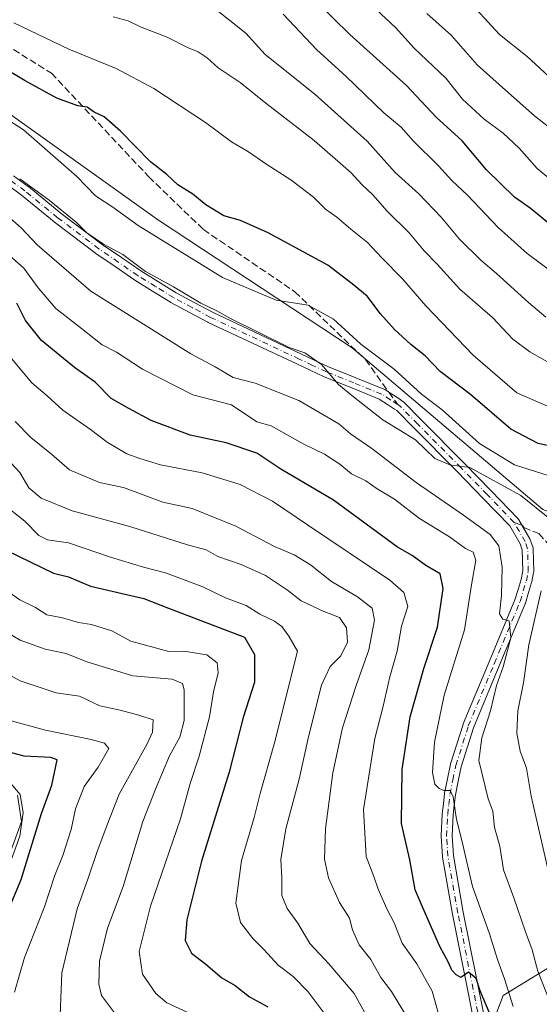
# Model space of a CAD drawing. Units: metres. Extents: x 606653 to 610077, y 4780163 to 4782531.
# Drawn here: x 609185 to 609308, y 4780824 to 4781057 of the extents above; entities that cross this region are included whole.
import ezdxf

# ---------------------------------------------------------------- set-up
doc = ezdxf.new("R2010")
doc.units = ezdxf.units.M
doc.header["$MEASUREMENT"] = 0
doc.linetypes.add('DGN Style 3', pattern=[2.307223458686699, 1.648016756204785, -0.6592067024819142])
doc.linetypes.add('DGN Style 4', pattern=[2.6384748266838614, 1.318413404963828, -0.6592067024819142, 0.001648016756204785, -0.6592067024819142])
for name, color, linetype, lineweight in [('Arbolado forestal CxS', 92, 'Continuous', 0), ('Camino Cxs', 7, 'Continuous', 0), ('Camino eje', 30, 'DGN Style 4', 13), ('Curva de nivel maestra', 30, 'Continuous', 30), ('Curva de nivel normal', 30, 'Continuous', 0), ('Matorral CxS', 135, 'Continuous', 0), ('Senda', 7, 'DGN Style 3', 0), ('Senda no paivmentada conexión', 7, 'DGN Style 3', 0)]:
    doc.layers.add(name, color=color, linetype=linetype, lineweight=lineweight)

# ---------------------------------------------------------------- blocks, each defined once
blk = doc.blocks.new('*U29')
at = {"layer": 'Camino Cxs', "color": 7, "linetype": 'Continuous', "lineweight": 0}
for points in [[(609183.3711000001, 4781020.036900001, 358.0629999999946), (609186.8157000003, 4781017.5021, 355.2209000000003), (609186.8683000002, 4781017.4615, 355.1692999999942), (609194.5937000001, 4781011.142300001, 347.3132999999943), (609204.3252999998, 4781003.790300001, 355.4717999999993), (609208.8762999997, 4781000.6667, 359.2075999999943), (609213.4763000002, 4780997.503699999, 358.8034000000043), (609217.6347000003, 4780994.9255, 355.0130999999965), (609221.8586999997, 4780992.312700001, 350.8156000000017), (609226.2364999996, 4780989.977499999, 353.2835000000051), (609230.5576999999, 4780987.6777, 354.0636999999988), (609251.4678999997, 4780977.8367, 356.0179000000062), (609254.6765000002, 4780976.3325, 357.4369000000006), (609257.8945000004, 4780974.827299999, 358.7737999999954), (609264.3671000004, 4780972.2105, 354.2189000000071), (609270.9669000005, 4780969.545499999, 355.1751999999979), (609271.1300999997, 4780969.4659, 355.1956000000064), (609271.1963000001, 4780969.424900001, 355.2048999999971), (609273.2648999998, 4780968.0593, 355.168399999995), (609274.9637000002, 4780966.967300001, 355.3393999999971), (609275.0160999997, 4780966.9319, 355.343200000003), (609275.6305000001, 4780966.4933, 355.3763000000035), (609275.7106999997, 4780966.431100001, 355.3787000000011), (609275.8021, 4780966.346700001, 355.3791000000056), (609279.9001000002, 4780962.1787, 356.9749000000011), (609290.1580999997, 4780951.840700001, 349.9483000000037), (609296.3501000004, 4780945.458500001, 346.0322000000015), (609302.7289000005, 4780938.830700001, 343.0703000000067), (609302.7880999995, 4780938.765100001, 343.036300000007), (609302.9175000006, 4780938.5801, 342.9281000000047), (609305.5257000001, 4780934.070699999, 342.1006999999955), (609305.6240999997, 4780933.858300001, 342.0540000000037), (609306.2213000003, 4780932.161900001, 341.8815999999933), (609306.2755000005, 4780931.955900001, 342.0141000000003), (609306.2947000006, 4780931.7641, 342.129700000005), (609306.4347000001, 4780926.3939, 344.5776999999944), (609306.4304999998, 4780926.2489, 344.561400000006), (609306.4099000003, 4780926.1053, 344.5323000000063), (609305.9649, 4780923.880100001, 343.9575000000041), (609305.9347000001, 4780923.759299999, 343.9198000000033), (609305.2150999998, 4780921.375700001, 343.1679000000004), (609304.4605, 4780918.857100001, 342.1566000000021), (609304.4367000004, 4780918.785499999, 342.1172999999981), (609304.4153000005, 4780918.730699999, 342.0825999999943), (609298.2855000002, 4780904.000700001, 349.8656000000047), (609292.1823000005, 4780889.328500001, 345.4131999999955), (609289.2701000003, 4780880.132900001, 339.1079000000027), (609288.5739000002, 4780876.725299999, 340.0047999999952), (609287.9057, 4780873.4431, 340.6536000000052), (609287.6370999999, 4780871.0307, 340.0062000000034), (609287.3762999997, 4780868.708699999, 338.2494000000006), (609287.1173, 4780863.758099999, 337.107999999993), (609287.4178999999, 4780859.100299999, 340.3531999999978), (609289.7779000001, 4780845.7105, 337.9608000000007), (609297.6690999996, 4780806.243899999, 327.6309000000037)], [(609295.1255000001, 4780805.7053, 328.4983000000066), (609287.2254999997, 4780845.215299999, 331.6591000000044), (609287.2198999999, 4780845.2445, 331.6796999999933), (609284.8448999999, 4780858.719500001, 335.6440000000002), (609284.8278999999, 4780858.861500001, 335.6043000000063), (609284.5179000003, 4780863.6665, 335.5693000000028), (609284.5151000004, 4780863.7501, 335.5913), (609284.5169000002, 4780863.8181, 335.6116000000038), (609284.7818999998, 4780868.883099999, 336.773199999996), (609284.7883000001, 4780868.960100001, 336.7789000000048), (609285.0532999998, 4780871.319499999, 337.1205000000046), (609285.3280999997, 4780873.788899999, 336.5565000000061), (609285.3399, 4780873.8709, 336.505799999999), (609285.3463000003, 4780873.9045, 336.4867999999988), (609286.0263, 4780877.244899999, 334.3862999999984), (609286.7364999996, 4780880.7203, 333.6462000000029), (609286.7708999999, 4780880.852499999, 333.6168000000035), (609289.7209000001, 4780890.167500001, 338.7733000000007), (609289.7385, 4780890.219699999, 338.7492999999959), (609289.7599, 4780890.274499999, 338.7289000000019), (609295.8849, 4780904.999500001, 345.241399999999), (609301.9890999999, 4780919.667500001, 339.4118000000017), (609302.7253000002, 4780922.124700001, 340.8652000000002), (609303.4276999999, 4780924.451300001, 341.9164000000019), (609303.8318999996, 4780926.472100001, 342.5580000000046), (609303.7008999997, 4780931.4915, 341.3901999999944), (609303.2141000004, 4780932.874100001, 341.0507999999973), (609300.7459000006, 4780937.1417, 343.6949000000022), (609294.4802999999, 4780943.651699999, 345.3849000000046), (609288.3022999996, 4780950.0197, 353.295100000003), (609278.0503000002, 4780960.351700001, 356.7002000000066), (609274.0277000006, 4780964.4429, 354.9602000000014), (609273.5312999999, 4780964.797300001, 354.9483000000037), (609271.8454999998, 4780965.880899999, 355.6281000000017), (609269.8727000002, 4780967.183499999, 357.1515999999974), (609263.3931, 4780969.799699999, 355.4244000000036), (609256.8879000006, 4780972.4299, 360.0362000000023), (609256.8245000001, 4780972.4575, 359.9906999999948), (609253.5739000002, 4780973.977700001, 358.1815000000061), (609250.3624999998, 4780975.4835, 355.9998000000051), (609229.4215000002, 4780985.3389, 356.7013000000007), (609229.3645000001, 4780985.367500001, 356.6809000000067), (609225.0138999998, 4780987.682700001, 356.334400000007), (609220.5982999997, 4780990.038100001, 354.7421000000031), (609220.5601000005, 4780990.0593, 354.7399000000005), (609220.5263, 4780990.079500001, 354.7369000000036), (609216.2657000005, 4780992.7149, 356.8258999999962), (609212.0800999999, 4780995.3103, 359.5675999999949), (609212.0286999998, 4780995.343900001, 359.5568000000058), (609207.4040999999, 4780998.523700001, 361.2483000000066), (609202.8295, 4781001.6633, 357.6993999999977), (609202.7814999997, 4781001.697899999, 357.655700000003), (609193.0065000001, 4781009.082900001, 349.1205000000046), (609192.9671, 4781009.1139, 349.0678999999946), (609185.2478999998, 4781015.4277, 354.8006000000024), (609181.8293000003, 4781017.943499999, 357.7679999999964)]]:
    blk.add_polyline3d(points, dxfattribs=at)

msp = doc.modelspace()

# ---------------------------------------------------------------- linework, layer by layer
at = {"layer": 'Arbolado forestal CxS', "color": 92, "linetype": 'Continuous', "lineweight": 0}
for points in [[(609317.3535000002, 4781066.2533, 400.9434999999939), (609340.1032999996, 4781042.4213, 399.0463000000018), (609350.9370999997, 4781020.755100001, 393.4233999999997), (609359.6039000005, 4781011.005700001, 391.504700000005), (609373.6867000004, 4781011.005700001, 394.7514999999985), (609384.5195000004, 4781011.005700001, 398.0053999999946), (609401.8526999997, 4780992.590100001, 396.2887999999948), (609409.4367000004, 4780967.674699999, 394.0495999999985), (609406.1876999997, 4780944.9255, 389.7160000000004), (609384.5229000002, 4780921.0931, 380.7796999999992), (609379.0188999996, 4780912.148700001, 378.037599999996), (609376.8065, 4780915.0229, 377.1815000000061), (609357.4725000003, 4780922.3947, 368.3239999999932), (609308.5603, 4780941.043500001, 340.9590000000026), (609263.5138999998, 4780979.2795, 344.6760000000068), (609217.4199000001, 4781009.658500001, 347.3344999999972), (609178.6734999996, 4781037.319900001, 346.2157000000007)], [(609048.3866999998, 4781041.825099999, 338.9320000000007), (609068.6651, 4781035.8477, 340.8772000000026), (609094.8541000001, 4781034.2763, 342.2823999999964), (609110.4105000002, 4781037.2709, 343.4141999999993), (609132.5663000002, 4781038.466499999, 340.4648000000016), (609148.2795000002, 4781042.132900001, 342.2646999999997), (609166.6120999996, 4781041.085300001, 345.2611999999936), (609178.6734999996, 4781037.319900001, 346.2157000000007), (609217.4199000001, 4781009.658500001, 347.3344999999972), (609263.5138999998, 4780979.2795, 344.6760000000068), (609308.5603, 4780941.043500001, 340.9590000000026), (609357.4725000003, 4780922.3947, 368.3239999999932)], [(609048.3866999998, 4781041.825099999, 338.9320000000007), (609068.6651, 4781035.8477, 340.8772000000026), (609094.8541000001, 4781034.2763, 342.2823999999964), (609110.4105000002, 4781037.2709, 343.4141999999993), (609132.5663000002, 4781038.466499999, 340.4648000000016), (609148.2795000002, 4781042.132900001, 342.2646999999997), (609166.6120999996, 4781041.085300001, 345.2611999999936), (609178.6734999996, 4781037.319900001, 346.2157000000007), (609217.4199000001, 4781009.658500001, 347.3344999999972), (609263.5138999998, 4780979.2795, 344.6760000000068), (609308.5603, 4780941.043500001, 340.9590000000026), (609357.4725000003, 4780922.3947, 368.3239999999932)], [(609178.6734999996, 4781037.319900001, 346.2157000000007), (609217.4199000001, 4781009.658500001, 347.3344999999972), (609263.5138999998, 4780979.2795, 344.6760000000068), (609308.5603, 4780941.043500001, 340.9590000000026), (609357.4725000003, 4780922.3947, 368.3239999999932), (609357.4731000002, 4780906.694300001, 367.7885999999999), (609363.0799000004, 4780896.602700001, 369.5344999999944), (609355.2317000004, 4780878.662500001, 363.827099999995), (609347.3835000005, 4780859.601100001, 358.4075000000012), (609347.0195000004, 4780854.5021, 357.7746000000043), (609346.2626999998, 4780843.9033, 355.8899999999995), (609319.3526999997, 4780838.2971, 341.652700000006), (609299.1703000005, 4780825.963099999, 328.5326000000059), (609292.4435000002, 4780808.0229, 321.2013000000007), (609285.7165000001, 4780792.325099999, 312.4879999999976), (609268.8979000002, 4780779.9911, 297.1772000000055), (609255.4441000001, 4780737.382900001, 276.6183000000019), (609230.7761000004, 4780739.625499999, 260.3543000000063), (609227.4130999995, 4780720.564099999, 257.625199999995), (609224.0500999996, 4780699.2599, 255.684500000003), (609219.5657000003, 4780683.5623, 254.8077000000048), (609210.5963000003, 4780666.743100001, 252.2195000000065), (609202.7481000006, 4780646.560500001, 248.9318999999959), (609202.7489, 4780626.121900001, 247.3098000000027)], [(609357.4725000003, 4780922.3947, 368.3239999999932), (609357.4731000002, 4780906.694300001, 367.7885999999999), (609363.0799000004, 4780896.602700001, 369.5344999999944), (609355.2317000004, 4780878.662500001, 363.827099999995), (609347.3835000005, 4780859.601100001, 358.4075000000012), (609347.0195000004, 4780854.5021, 357.7746000000043), (609346.2626999998, 4780843.9033, 355.8899999999995), (609319.3526999997, 4780838.2971, 341.652700000006), (609299.1703000005, 4780825.963099999, 328.5326000000059), (609292.4435000002, 4780808.0229, 321.2013000000007), (609285.7165000001, 4780792.325099999, 312.4879999999976), (609268.8979000002, 4780779.9911, 297.1772000000055), (609255.4441000001, 4780737.382900001, 276.6183000000019), (609230.7761000004, 4780739.625499999, 260.3543000000063), (609227.4130999995, 4780720.564099999, 257.625199999995), (609224.0500999996, 4780699.2599, 255.684500000003), (609219.5657000003, 4780683.5623, 254.8077000000048), (609210.5963000003, 4780666.743100001, 252.2195000000065), (609202.7481000006, 4780646.560500001, 248.9318999999959), (609202.7489, 4780626.121900001, 247.3098000000027)]]:
    msp.add_polyline3d(points, dxfattribs=at)
at = {"layer": 'Camino Cxs', "color": 7, "linetype": 'Continuous', "lineweight": 0}
for points in [[(609295.1255000001, 4780805.7053, 328.4983000000066), (609287.2254999997, 4780845.215299999, 331.6591000000044), (609287.2198999999, 4780845.2445, 331.6796999999933), (609284.8448999999, 4780858.719500001, 335.6440000000002), (609284.8278999999, 4780858.861500001, 335.6043000000063), (609284.5179000003, 4780863.6665, 335.5693000000028), (609284.5151000004, 4780863.7501, 335.5913), (609284.5169000002, 4780863.8181, 335.6116000000038), (609284.7818999998, 4780868.883099999, 336.773199999996), (609284.7883000001, 4780868.960100001, 336.7789000000048), (609285.0532999998, 4780871.319499999, 337.1205000000046), (609285.3280999997, 4780873.788899999, 336.5565000000061), (609285.3399, 4780873.8709, 336.505799999999), (609285.3463000003, 4780873.9045, 336.4867999999988), (609286.0263, 4780877.244899999, 334.3862999999984), (609286.7364999996, 4780880.7203, 333.6462000000029), (609286.7708999999, 4780880.852499999, 333.6168000000035), (609289.7209000001, 4780890.167500001, 338.7733000000007), (609289.7385, 4780890.219699999, 338.7492999999959), (609289.7599, 4780890.274499999, 338.7289000000019), (609295.8849, 4780904.999500001, 345.241399999999), (609301.9890999999, 4780919.667500001, 339.4118000000017), (609302.7253000002, 4780922.124700001, 340.8652000000002), (609303.4276999999, 4780924.451300001, 341.9164000000019), (609303.8318999996, 4780926.472100001, 342.5580000000046), (609303.7008999997, 4780931.4915, 341.3901999999944), (609303.2141000004, 4780932.874100001, 341.0507999999973), (609300.7459000006, 4780937.1417, 343.6949000000022), (609294.4802999999, 4780943.651699999, 345.3849000000046), (609288.3022999996, 4780950.0197, 353.295100000003), (609278.0503000002, 4780960.351700001, 356.7002000000066), (609274.0277000006, 4780964.4429, 354.9602000000014), (609273.5312999999, 4780964.797300001, 354.9483000000037), (609271.8454999998, 4780965.880899999, 355.6281000000017), (609269.8727000002, 4780967.183499999, 357.1515999999974), (609263.3931, 4780969.799699999, 355.4244000000036), (609256.8879000006, 4780972.4299, 360.0362000000023), (609256.8245000001, 4780972.4575, 359.9906999999948), (609253.5739000002, 4780973.977700001, 358.1815000000061), (609250.3624999998, 4780975.4835, 355.9998000000051), (609229.4215000002, 4780985.3389, 356.7013000000007), (609229.3645000001, 4780985.367500001, 356.6809000000067), (609225.0138999998, 4780987.682700001, 356.334400000007), (609220.5982999997, 4780990.038100001, 354.7421000000031), (609220.5601000005, 4780990.0593, 354.7399000000005), (609220.5263, 4780990.079500001, 354.7369000000036), (609216.2657000005, 4780992.7149, 356.8258999999962), (609212.0800999999, 4780995.3103, 359.5675999999949), (609212.0286999998, 4780995.343900001, 359.5568000000058), (609207.4040999999, 4780998.523700001, 361.2483000000066), (609202.8295, 4781001.6633, 357.6993999999977), (609202.7814999997, 4781001.697899999, 357.655700000003), (609193.0065000001, 4781009.082900001, 349.1205000000046), (609192.9671, 4781009.1139, 349.0678999999946), (609185.2478999998, 4781015.4277, 354.8006000000024), (609181.8293000003, 4781017.943499999, 357.7679999999964)], [(609183.3711000001, 4781020.036900001, 358.0629999999946), (609186.8157000003, 4781017.5021, 355.2209000000003), (609186.8683000002, 4781017.4615, 355.1692999999942), (609194.5937000001, 4781011.142300001, 347.3132999999943), (609204.3252999998, 4781003.790300001, 355.4717999999993), (609208.8762999997, 4781000.6667, 359.2075999999943), (609213.4763000002, 4780997.503699999, 358.8034000000043), (609217.6347000003, 4780994.9255, 355.0130999999965), (609221.8586999997, 4780992.312700001, 350.8156000000017), (609226.2364999996, 4780989.977499999, 353.2835000000051), (609230.5576999999, 4780987.6777, 354.0636999999988), (609251.4678999997, 4780977.8367, 356.0179000000062), (609254.6765000002, 4780976.3325, 357.4369000000006), (609257.8945000004, 4780974.827299999, 358.7737999999954), (609264.3671000004, 4780972.2105, 354.2189000000071), (609270.9669000005, 4780969.545499999, 355.1751999999979), (609271.1300999997, 4780969.4659, 355.1956000000064), (609271.1963000001, 4780969.424900001, 355.2048999999971), (609273.2648999998, 4780968.0593, 355.168399999995), (609274.9637000002, 4780966.967300001, 355.3393999999971), (609275.0160999997, 4780966.9319, 355.343200000003), (609275.6305000001, 4780966.4933, 355.3763000000035), (609275.7106999997, 4780966.431100001, 355.3787000000011), (609275.8021, 4780966.346700001, 355.3791000000056), (609279.9001000002, 4780962.1787, 356.9749000000011), (609290.1580999997, 4780951.840700001, 349.9483000000037), (609296.3501000004, 4780945.458500001, 346.0322000000015), (609302.7289000005, 4780938.830700001, 343.0703000000067), (609302.7880999995, 4780938.765100001, 343.036300000007), (609302.9175000006, 4780938.5801, 342.9281000000047), (609305.5257000001, 4780934.070699999, 342.1006999999955), (609305.6240999997, 4780933.858300001, 342.0540000000037), (609306.2213000003, 4780932.161900001, 341.8815999999933), (609306.2755000005, 4780931.955900001, 342.0141000000003), (609306.2947000006, 4780931.7641, 342.129700000005), (609306.4347000001, 4780926.3939, 344.5776999999944), (609306.4304999998, 4780926.2489, 344.561400000006), (609306.4099000003, 4780926.1053, 344.5323000000063), (609305.9649, 4780923.880100001, 343.9575000000041), (609305.9347000001, 4780923.759299999, 343.9198000000033), (609305.2150999998, 4780921.375700001, 343.1679000000004), (609304.4605, 4780918.857100001, 342.1566000000021), (609304.4367000004, 4780918.785499999, 342.1172999999981), (609304.4153000005, 4780918.730699999, 342.0825999999943), (609298.2855000002, 4780904.000700001, 349.8656000000047), (609292.1823000005, 4780889.328500001, 345.4131999999955), (609289.2701000003, 4780880.132900001, 339.1079000000027), (609288.5739000002, 4780876.725299999, 340.0047999999952), (609287.9057, 4780873.4431, 340.6536000000052), (609287.6370999999, 4780871.0307, 340.0062000000034), (609287.3762999997, 4780868.708699999, 338.2494000000006), (609287.1173, 4780863.758099999, 337.107999999993), (609287.4178999999, 4780859.100299999, 340.3531999999978), (609289.7779000001, 4780845.7105, 337.9608000000007), (609297.6690999996, 4780806.243899999, 327.6309000000037)], [(609181.0800999999, 4780878.100099999, 291.2388999999966), (609184.9401000004, 4780873.530099999, 282.8711000000039), (609185.6401000004, 4780869.2301, 282.707699999999), (609184.8400999998, 4780863.7301, 278.2575999999972), (609182.9101, 4780858.2401, 283.7149000000064)], [(609181.0800999999, 4780878.100099999, 291.2388999999966), (609184.9401000004, 4780873.530099999, 282.8711000000039), (609185.6401000004, 4780869.2301, 282.707699999999), (609184.8400999998, 4780863.7301, 278.2575999999972), (609182.9101, 4780858.2401, 283.7149000000064)]]:
    msp.add_polyline3d(points, dxfattribs=at)
at = {"layer": 'Camino eje', "color": 30, "linetype": 'DGN Style 4', "lineweight": 13}
for points in [[(609274.2607000005, 4780965.8737, 355.1209999999992), (609272.5551000005, 4780966.970100001, 354.9642000000022), (609270.4801000003, 4780968.340100001, 355.988400000002), (609263.8800999997, 4780971.005100001, 355.0418999999966), (609257.3750999998, 4780973.6351, 359.546199999997), (609254.1250999998, 4780975.155099999, 357.8252999999968), (609250.9151, 4780976.6601, 356.0666999999958), (609229.9751000004, 4780986.515100001, 355.386599999998), (609225.6250999998, 4780988.8301, 354.7039999999979), (609221.2100999998, 4780991.1851, 352.9959999999992), (609216.9501, 4780993.8201, 355.9830999999977), (609212.7651000004, 4780996.415100001, 359.5531000000047), (609208.1401000004, 4780999.595100001, 360.0657000000065), (609203.5651000004, 4781002.735099999, 356.4282999999996), (609193.7901, 4781010.120100001, 348.130799999999), (609186.0450999998, 4781016.4551, 354.9737000000023), (609182.6001000004, 4781018.9901, 357.8934000000008)], [(609301.7921000002, 4780937.929300001, 342.8148999999976), (609295.4151, 4780944.5551, 345.6842000000034), (609289.2301000003, 4780950.9301, 351.2917000000016), (609278.9751000004, 4780961.265100001, 356.6509999999981), (609274.8750999998, 4780965.4351, 355.1444000000047), (609274.2607000005, 4780965.8737, 355.1209999999992)], [(609296.4001000002, 4780805.960100001, 327.8476999999984), (609288.5000999998, 4780845.470100001, 334.145399999994), (609286.1250999998, 4780858.9451, 338.053899999999), (609285.8151000004, 4780863.7501, 336.3485999999975), (609286.0800999999, 4780868.815099999, 337.5388999999996), (609286.3450999996, 4780871.175100001, 338.459600000002), (609286.6201, 4780873.645099999, 338.1836999999941), (609287.3000999996, 4780876.985099999, 335.6285000000062), (609288.0100999996, 4780880.460100001, 335.412599999996), (609290.9600999998, 4780889.7751, 341.8613999999943), (609297.0850999998, 4780904.5001, 346.590200000006), (609303.2150999998, 4780919.2301, 340.5660999999964), (609303.9700999996, 4780921.7501, 341.9548999999971), (609304.6901000004, 4780924.1351, 342.9190999999992), (609305.1350999996, 4780926.360099999, 343.5592000000034), (609304.9951, 4780931.7301, 341.7321999999986), (609304.4001000002, 4780933.420100001, 341.528999999995), (609301.7921000002, 4780937.929300001, 342.8148999999976)]]:
    msp.add_polyline3d(points, dxfattribs=at)
at = {"layer": 'Curva de nivel maestra', "color": 30, "linetype": 'Continuous', "lineweight": 30, "flags": 128}
for points, elevation in [([(609311.2800000003, 4781007.700099999), (609305.5800000001, 4781012.4001), (609301.8700000001, 4781014.950099999), (609295.2699999996, 4781021.440099999), (609289.4800000006, 4781028.3201), (609283.3799999999, 4781033.940099999), (609276.2999999998, 4781041.380100001), (609262.9100000003, 4781053.470100001), (609255.2199999997, 4781061.0601)], 375), ([(609314.2699999996, 4780955.120100001), (609307.4800000006, 4780956.6601), (609300.9800000006, 4780960.0701), (609291.5099999999, 4780968.2301), (609284.2599999999, 4780973.690099999), (609280.7699999996, 4780977.4101), (609277.3300000001, 4780980.110099999), (609273.4699999997, 4780983.6601), (609270.2000000002, 4780987.3201), (609266.9900000002, 4780991.5001), (609263.5, 4780994.420100001), (609257.7000000002, 4780998.880100001), (609243.6399999997, 4781006.540100001), (609237.04, 4781009.450099999), (609233.0899999999, 4781010.5801), (609228.8300000001, 4781013.1501), (609225.7599999999, 4781015.700099999), (609222.2000000002, 4781017.920100001), (609219.6200000001, 4781020.3201), (609215.75, 4781023.3201), (609208.7000000002, 4781030.5601), (609204.8099999996, 4781033.9801), (609202.4400000004, 4781035.0801), (609200.8099999996, 4781036.280099999), (609198.5300000003, 4781036.610099999), (609193.6200000001, 4781038.4101), (609186.1200000001, 4781042.5001), (609179.9400000004, 4781046.130100001)], 350), ([(609296.5300000003, 4780820.530099999), (609293.7999999998, 4780827.090100001), (609292.7800000003, 4780830.0101), (609290.9800000006, 4780831.5001), (609289.1500000004, 4780830.2501), (609288.0800000001, 4780830.880100001), (609287.0199999996, 4780831.960100001), (609286.2300000006, 4780833.790100001), (609284.1799999997, 4780837.5701), (609280.2400000002, 4780846.550100001), (609278.4199999999, 4780850.9901), (609277.1500000004, 4780858.100099999), (609275.1699999999, 4780866.670100001), (609275.3200000003, 4780879.450099999), (609277.2100000001, 4780891.960100001), (609280.4100000003, 4780903.360099999), (609283.6399999997, 4780913.200099999), (609285, 4780922.3201), (609284.3099999996, 4780925.780099999), (609280.9000000004, 4780927.7601), (609277.6399999997, 4780930.1601), (609274.2300000006, 4780932.0801), (609259.04, 4780943.220100001), (609246.5899999999, 4780950.600099999), (609240.8899999997, 4780954.3301), (609233.6699999999, 4780956.790100001), (609225.1699999999, 4780958.610099999), (609215.8799999999, 4780962.090100001), (609210.6699999999, 4780964.9101), (609206.4600000001, 4780967.3101), (609202.6399999997, 4780971.190099999), (609197.7800000003, 4780974.630100001), (609190, 4780981.0101), (609186.1799999997, 4780985.770099999), (609184.1600000003, 4780989.880100001)], 325), ([(609181.7999999998, 4780931.300100001), (609192.7699999996, 4780925.960100001), (609196.3200000003, 4780925.050100001), (609201.5300000003, 4780922.9001), (609214.2199999997, 4780919.950099999), (609220, 4780917.6601), (609237.9800000006, 4780910.8301), (609240.3499999996, 4780906.7401), (609240.3799999999, 4780900.190099999), (609237.6600000003, 4780891.770099999), (609234.3700000001, 4780878.880100001), (609227.8300000001, 4780857.800100001), (609224.3300000001, 4780843.920100001), (609224, 4780838.9901), (609225.4800000006, 4780836.0001), (609228.8399999999, 4780833.360099999), (609232.5999999996, 4780830.120100001), (609235.7800000003, 4780828.300100001), (609239.1500000004, 4780825.670100001), (609243.54, 4780823.290100001)], 300), ([(609180.5999999996, 4780842.470100001), (609185.1399999997, 4780853.470100001), (609189.9400000004, 4780869.040100001), (609192.4000000004, 4780875.7501), (609193.6900000004, 4780881.7401), (609192.1799999997, 4780882.3101), (609185.8499999996, 4780882.610099999), (609176.0199999996, 4780885.2301)], 275)]:
    msp.add_lwpolyline(points, dxfattribs=dict(at, elevation=elevation))
at = {"layer": 'Curva de nivel normal', "color": 30, "linetype": 'Continuous', "lineweight": 0, "flags": 128}
for points, elevation in [([(609313.1699999999, 4780974.02), (609305.4800000006, 4780978.32), (609301.5300000003, 4780981.369999999), (609296.6699999999, 4780986.51), (609288.9900000002, 4780993.17), (609283.5700000003, 4780999.140000001), (609280.5, 4781002.24), (609276.9500000002, 4781006.52), (609271.7199999997, 4781011.65), (609268.3399999999, 4781015.539999999), (609265.7400000002, 4781018), (609263.25, 4781020.75), (609254.5199999996, 4781028.359999999), (609243.0199999996, 4781037.199999999), (609236.9500000002, 4781042.100000001), (609231.7999999998, 4781045.560000001), (609229.1500000004, 4781047.939999999), (609227, 4781049.42), (609224.4800000006, 4781050.390000001), (609219.6699999999, 4781052.869999999), (609213.5599999996, 4781055.24), (609210.5, 4781056.720000001), (609206.9400000004, 4781057.630000001)], 360), ([(609309.3200000003, 4780986.529999999), (609305.2300000006, 4780990.07), (609297.6399999997, 4780996.91), (609293.9000000004, 4781000.039999999), (609288.8399999999, 4781005.050000001), (609284.5700000003, 4781010.25), (609279.25, 4781015.800000001), (609273.6799999997, 4781020.850000001), (609267, 4781028.220000001), (609254.6799999997, 4781039.369999999), (609242.9000000004, 4781048.76), (609238.2800000003, 4781053.800000001), (609231.8399999999, 4781058.9)], 365), ([(609311.3399999999, 4780996.810000001), (609304.9199999999, 4781001.600000001), (609298.0199999996, 4781007.82), (609290.7599999999, 4781015.430000001), (609287.0800000001, 4781018.939999999), (609283.8799999999, 4781022.430000001), (609278, 4781028.26), (609275.0999999996, 4781031.560000001), (609270.9500000002, 4781034.92), (609262, 4781043.640000001), (609255.1299999999, 4781049.83), (609247.1500000004, 4781058.26)], 370), ([(609313.25, 4781016.810000001), (609307.2199999997, 4781021.74), (609303, 4781026.560000001), (609299.2199999997, 4781030.109999999), (609294.6799999997, 4781033.439999999), (609289.6200000001, 4781038.189999999), (609285.6200000001, 4781043.16), (609278.1500000004, 4781050.210000001), (609273.7599999999, 4781055.119999999), (609269.1799999997, 4781059.430000001)], 380), ([(609312.8300000001, 4781029.32), (609306.5800000001, 4781034.230000001), (609299.7599999999, 4781040.32), (609293.0800000001, 4781046.310000001), (609286.9500000002, 4781053.230000001), (609281.1500000004, 4781058.480000001)], 385), ([(609312.9100000003, 4781040.84), (609304.8799999999, 4781048.25), (609298.3300000001, 4781053.5), (609292.9100000003, 4781059.42)], 390.0000000000001), ([(609312.2199999997, 4780964.4), (609302.4400000004, 4780968.630000001), (609292.1399999997, 4780977.560000001), (609280.8799999999, 4780989.230000001), (609275.3600000005, 4780995.640000001), (609270.5199999996, 4781000.600000001), (609267.1399999997, 4781004.24), (609263.1600000003, 4781007.4), (609259.8200000003, 4781010.26), (609257.1900000004, 4781012.17), (609254.3099999996, 4781014.960000001), (609248.9500000002, 4781019.100000001), (609243.2800000003, 4781022.74), (609238.9500000002, 4781025.74), (609234.9100000003, 4781028.09), (609228.7999999998, 4781032.640000001), (609216.5700000003, 4781040.74), (609207.6600000003, 4781045.439999999), (609196.4199999999, 4781050.029999999), (609183.4400000004, 4781056.220000001)], 355), ([(609314.8300000001, 4780947.49), (609301.9199999999, 4780951.57), (609293.6200000001, 4780956.630000001), (609284.75, 4780964.600000001), (609279.8600000005, 4780968.369999999), (609273.4100000003, 4780974.26), (609265.54, 4780980.189999999), (609259.0199999996, 4780986.119999999), (609253.0599999996, 4780989.380000001), (609245.5099999999, 4780990.58), (609232.8099999996, 4780995.92), (609212.8799999999, 4781008.26), (609206.8200000003, 4781012.619999999), (609202.7599999999, 4781015.27), (609198.3600000005, 4781019.869999999), (609185.6799999997, 4781030.949999999), (609176.1399999997, 4781037.029999999)], 345), ([(609310.2599999999, 4780938.789999999), (609303.3600000005, 4780944.359999999), (609291.2800000003, 4780950.960000001), (609286.6200000001, 4780951.619999999), (609283.0099999999, 4780953.07), (609278.4500000002, 4780957.560000001), (609270.7300000006, 4780962.279999999), (609263.8200000003, 4780967.710000001), (609260.2800000003, 4780970.609999999), (609256.2400000002, 4780975.359999999), (609252.2800000003, 4780978.09), (609248.54, 4780979.380000001), (609234.7000000002, 4780986.210000001), (609231.29, 4780988.130000001), (609227.6799999997, 4780989.850000001), (609221.2400000002, 4780993.74), (609214.54, 4780997.380000001), (609209.25, 4781001.42), (609204.6699999999, 4781003.84), (609200.7100000001, 4781006.550000001), (609198.1799999997, 4781009.02), (609191.7599999999, 4781014.26), (609184.8099999996, 4781019.310000001)], 340), ([(609181.3399999999, 4781011.02), (609185.1399999997, 4781007.710000001), (609188.9199999999, 4781003.710000001), (609201.6399999997, 4780992.689999999), (609225.3099999996, 4780977.92), (609231.0599999996, 4780974.779999999), (609235.3399999999, 4780972.300000001), (609240.54, 4780970.939999999), (609250.8499999996, 4780966.82), (609260.29, 4780961.350000001), (609263.0999999996, 4780958.949999999), (609268.0999999996, 4780955.5), (609278.5800000001, 4780947.430000001), (609289.8499999996, 4780939.699999999), (609296.1600000003, 4780935.140000001), (609298.1600000003, 4780932.460000001), (609298.9800000006, 4780927.390000001), (609298.8399999999, 4780920.67), (609298.3499999996, 4780916.34), (609299.1299999999, 4780915.07), (609300.6600000003, 4780914.66), (609300.9800000006, 4780910.630000001), (609299.2199999997, 4780903.800000001), (609297.6500000004, 4780899.4), (609296.2400000002, 4780893.33), (609294.1299999999, 4780886.99), (609293.4299999997, 4780881.630000001), (609295.6699999999, 4780872.52), (609296.75, 4780869.619999999), (609297.1799999997, 4780865.779999999), (609298.4299999997, 4780861.32), (609299.2800000003, 4780855.76), (609301.7000000002, 4780849.130000001), (609304.4699999997, 4780841.01), (609306.0899999999, 4780836.76), (609307.4199999999, 4780831.77), (609310.3300000001, 4780824.289999999)], 335.0000000000001), ([(609301.54, 4780823.350000001), (609299.54, 4780829.930000001), (609297.9600000001, 4780834.24), (609295.8899999997, 4780840.800000001), (609291.9199999999, 4780851.800000001), (609289.5300000003, 4780862.33), (609288.1900000004, 4780867.630000001), (609287.3399999999, 4780873), (609286.6600000003, 4780874.52), (609285.1399999997, 4780874.480000001), (609284.0300000003, 4780874.970000001), (609283.04, 4780875.99), (609282.5, 4780878.76), (609282.9199999999, 4780885.949999999), (609285.2800000003, 4780897.109999999), (609290.0599999996, 4780912.57), (609291.7100000001, 4780923.16), (609292.7400000002, 4780929.01), (609292.0999999996, 4780930.91), (609290.2699999996, 4780931.789999999), (609286.5099999999, 4780934.529999999), (609279.4000000004, 4780938.930000001), (609273.4800000006, 4780943.5), (609269.4299999997, 4780945.949999999), (609266.7000000002, 4780947.810000001), (609263.29, 4780949.49), (609260.5800000001, 4780951.76), (609256.9199999999, 4780954.100000001), (609251.8799999999, 4780956.560000001), (609244.3099999996, 4780960.810000001), (609240.8799999999, 4780961.76), (609234.9500000002, 4780965.779999999), (609225.8099999996, 4780968.210000001), (609213.8499999996, 4780974.25), (609207.7300000006, 4780978.26), (609204.2999999998, 4780980.01), (609199.4000000004, 4780983.859999999), (609193.4000000004, 4780988.630000001), (609189.1699999999, 4780993.529999999), (609185.7999999998, 4780998.180000001), (609177.6900000004, 4781005.25)], 330), ([(609284.5899999999, 4780819.100000001), (609282.3799999999, 4780826.970000001), (609278.7699999996, 4780833.49), (609275.3200000003, 4780838.380000001), (609273.4000000004, 4780843.199999999), (609271.7100000001, 4780846.470000001), (609269.6399999997, 4780851.140000001), (609268.6399999997, 4780854.15), (609266.8099999996, 4780858.859999999), (609266.1500000004, 4780870), (609268.8399999999, 4780886.850000001), (609270.7800000003, 4780894.470000001), (609272.4100000003, 4780901.380000001), (609274.1500000004, 4780907.460000001), (609275.1299999999, 4780913.430000001), (609276.6299999999, 4780918.029999999), (609275.6699999999, 4780921.380000001), (609272.4000000004, 4780924.300000001), (609252.9299999997, 4780937.4), (609244.5999999996, 4780943.029999999), (609236.9500000002, 4780946.930000001), (609228, 4780949.680000001), (609218.1399999997, 4780951.58), (609213.2100000001, 4780953.100000001), (609210.1699999999, 4780954.180000001), (609205.54, 4780957.01), (609201.5800000001, 4780960), (609194.9900000002, 4780964.51), (609191.3399999999, 4780967.930000001), (609187.7199999997, 4780970.980000001), (609181.3300000001, 4780978.66)], 320), ([(609275.9000000004, 4780821.74), (609272.7999999998, 4780826.9), (609270.29, 4780830.26), (609267.8799999999, 4780834.51), (609265.1600000003, 4780837.949999999), (609263.5800000001, 4780841.52), (609262.8399999999, 4780844.300000001), (609260.4600000001, 4780847.980000001), (609257.9100000003, 4780853.789999999), (609256.9100000003, 4780858.220000001), (609257.2000000002, 4780865.41), (609258.9199999999, 4780878.66), (609261.1900000004, 4780889.33), (609264.4000000004, 4780899.350000001), (609267.4299999997, 4780907.810000001), (609268.7599999999, 4780914.800000001), (609268.2000000002, 4780917.710000001), (609264.7100000001, 4780920.359999999), (609258.5499999998, 4780923.960000001), (609253.6200000001, 4780927.939999999), (609249.7599999999, 4780930.279999999), (609245.0800000001, 4780932.26), (609235.9500000002, 4780937.119999999), (609225.6399999997, 4780941.26), (609218.7100000001, 4780942.74), (609209.3600000005, 4780946.210000001), (609203.7300000006, 4780947.41), (609196.6299999999, 4780950.430000001), (609192.3499999996, 4780954.100000001), (609187.4199999999, 4780958.08), (609183.7699999996, 4780961.890000001)], 315), ([(609266.8899999997, 4780821.189999999), (609263.9600000001, 4780826.470000001), (609257.9500000002, 4780833.460000001), (609253.4400000004, 4780838.289999999), (609250.6100000005, 4780843.119999999), (609248.0800000001, 4780846.600000001), (609246.8300000001, 4780849.67), (609246.8200000003, 4780853.730000001), (609246.6100000005, 4780858.189999999), (609247.8200000003, 4780865.439999999), (609250.9600000001, 4780877.180000001), (609253.1399999997, 4780887.220000001), (609256.2300000006, 4780899.470000001), (609258.2699999996, 4780903.880000001), (609260.7599999999, 4780906.41), (609262.4000000004, 4780909.66), (609262.1699999999, 4780913.01), (609260.5099999999, 4780915.480000001), (609256.5800000001, 4780916.960000001), (609251.4400000004, 4780919.430000001), (609248.1399999997, 4780921.960000001), (609242.9800000006, 4780925.390000001), (609237.1900000004, 4780928.01), (609231.7000000002, 4780929.880000001), (609228.9500000002, 4780931.470000001), (609224.5499999998, 4780932.640000001), (609211.0800000001, 4780936.91), (609197.2599999999, 4780940.680000001), (609189.8899999997, 4780943.74), (609186.9900000002, 4780946.130000001), (609184.8200000003, 4780949.82), (609180.5599999996, 4780954.369999999)], 310), ([(609258.29, 4780819.880000001), (609253.0999999996, 4780826.84), (609249.5099999999, 4780830.439999999), (609245.9600000001, 4780833.140000001), (609242.6299999999, 4780836.82), (609239.9800000006, 4780839.5), (609237.0499999998, 4780843.24), (609235.9800000006, 4780847.859999999), (609237.2699999996, 4780857.91), (609240.2599999999, 4780868.130000001), (609241.6699999999, 4780873.800000001), (609245.0599999996, 4780885.800000001), (609250.5800000001, 4780907.51), (609248.5199999996, 4780911.039999999), (609246.7999999998, 4780913.32), (609245.0899999999, 4780914.600000001), (609241.6500000004, 4780916.27), (609238.3700000001, 4780918.300000001), (609233.4800000006, 4780920.100000001), (609228.1799999997, 4780922.699999999), (609219.3300000001, 4780926.050000001), (609214.0999999996, 4780927.359999999), (609206.2999999998, 4780929.779999999), (609196.3499999996, 4780933.119999999), (609191.4000000004, 4780933.82), (609189.3600000005, 4780934.859999999), (609186.0099999999, 4780938.230000001), (609179.8600000005, 4780943.050000001)], 305), ([(609228.6699999999, 4780820.08), (609219.6100000005, 4780824.27), (609217.0599999996, 4780826.460000001), (609213.8600000005, 4780831.039999999), (609213.0800000001, 4780836.359999999), (609215.79, 4780847.109999999), (609222.8200000003, 4780867.800000001), (609225.1299999999, 4780876.130000001), (609227.2400000002, 4780882.66), (609229.6900000004, 4780891.91), (609230.7000000002, 4780897.850000001), (609231.7699999996, 4780902.359999999), (609231.5599999996, 4780904.74), (609229.0999999996, 4780906.619999999), (609223.6699999999, 4780907.52), (609220.0999999996, 4780907.4), (609211.1100000005, 4780909.869999999), (609206.6100000005, 4780912.33), (609201.79, 4780913.77), (609198.75, 4780914.24), (609194.9699999997, 4780915.4), (609191.2599999999, 4780916.109999999), (609188.5700000003, 4780917.84), (609184.8200000003, 4780919.66), (609179.5899999999, 4780923.279999999)], 295), ([(609309.75, 4780855.99), (609305.8499999996, 4780873.180000001), (609304.7199999997, 4780879.810000001), (609303.2400000002, 4780883.850000001), (609302.4199999999, 4780888.050000001), (609302.6600000003, 4780893.4), (609304.0300000003, 4780900), (609305.2800000003, 4780908.980000001), (609308.2100000001, 4780921.76)], 340), ([(609209.1399999997, 4780819.32), (609204.1799999997, 4780826), (609203.5, 4780828.689999999), (609203.6799999997, 4780834.130000001), (609205.5700000003, 4780841.880000001), (609209.2599999999, 4780851.800000001), (609213.9500000002, 4780867.130000001), (609216.9600000001, 4780874.800000001), (609220.2400000002, 4780882.710000001), (609222.6799999997, 4780887.109999999), (609223.7400000002, 4780891.039999999), (609223.7599999999, 4780898.359999999), (609223.3499999996, 4780899.82), (609220.9000000004, 4780900.890000001), (609211.5599999996, 4780901.680000001), (609200.6799999997, 4780904.939999999), (609195.8200000003, 4780906.930000001), (609190.8099999996, 4780907.99), (609184.9199999999, 4780910.100000001), (609179.2199999997, 4780913.4)], 290), ([(609194.3899999997, 4780821.310000001), (609194.8099999996, 4780831.34), (609198.4400000004, 4780846.5), (609200.9400000004, 4780853.52), (609203.0599999996, 4780859.82), (609205.5, 4780866.390000001), (609208.3399999999, 4780873.66), (609215, 4780885.550000001), (609216.2400000002, 4780888.34), (609216.3600000005, 4780891.24), (609212.9900000002, 4780892.310000001), (609208.6200000001, 4780893.51), (609203.75, 4780894.52), (609198.9500000002, 4780896.810000001), (609193.4199999999, 4780897.640000001), (609184.9600000001, 4780900.480000001), (609177.4699999997, 4780904.529999999)], 285), ([(609183.5800000001, 4780826.730000001), (609185.9199999999, 4780834.960000001), (609190.6900000004, 4780846.970000001), (609193.04, 4780854.220000001), (609195, 4780859.15), (609196.9600000001, 4780865.27), (609198.0199999996, 4780870.130000001), (609200.0899999999, 4780875.470000001), (609203.3899999997, 4780880.039999999), (609205.8700000001, 4780884.480000001), (609204.8399999999, 4780885.720000001), (609201.6900000004, 4780886.57), (609190.9500000002, 4780888.76), (609182.7699999996, 4780890.960000001)], 280), ([(609182.4800000006, 4780859.539999999), (609185.2400000002, 4780867.130000001), (609184.3099999996, 4780873.359999999)], 270)]:
    msp.add_lwpolyline(points, dxfattribs=dict(at, elevation=elevation))
at = {"layer": 'Matorral CxS', "color": 135, "linetype": 'Continuous', "lineweight": 0}
for points in [[(609292.4435000002, 4780808.0229, 321.2013000000007), (609299.1703000005, 4780825.963099999, 328.5326000000059), (609319.3526999997, 4780838.2971, 341.652700000006), (609346.2626999998, 4780843.9033, 355.8899999999995), (609347.0195000004, 4780854.5021, 357.7746000000043), (609347.3835000005, 4780859.601100001, 358.4075000000012), (609355.2317000004, 4780878.662500001, 363.827099999995), (609363.0799000004, 4780896.602700001, 369.5344999999944), (609357.4731000002, 4780906.694300001, 367.7885999999999), (609357.4725000003, 4780922.3947, 368.3239999999932), (609376.8065, 4780915.0229, 377.1815000000061), (609379.0188999996, 4780912.148700001, 378.037599999996), (609384.5229000002, 4780921.0931, 380.7796999999992), (609406.1876999997, 4780944.9255, 389.7160000000004), (609409.4367000004, 4780967.674699999, 394.0495999999985), (609401.8526999997, 4780992.590100001, 396.2887999999948), (609384.5195000004, 4781011.005700001, 398.0053999999946), (609373.6867000004, 4781011.005700001, 394.7514999999985), (609359.6039000005, 4781011.005700001, 391.504700000005), (609350.9370999997, 4781020.755100001, 393.4233999999997), (609340.1032999996, 4781042.4213, 399.0463000000018), (609317.3535000002, 4781066.2533, 400.9434999999939)], [(609357.4725000003, 4780922.3947, 368.3239999999932), (609357.4731000002, 4780906.694300001, 367.7885999999999), (609363.0799000004, 4780896.602700001, 369.5344999999944), (609355.2317000004, 4780878.662500001, 363.827099999995), (609347.3835000005, 4780859.601100001, 358.4075000000012), (609347.0195000004, 4780854.5021, 357.7746000000043), (609346.2626999998, 4780843.9033, 355.8899999999995), (609319.3526999997, 4780838.2971, 341.652700000006), (609299.1703000005, 4780825.963099999, 328.5326000000059), (609292.4435000002, 4780808.0229, 321.2013000000007), (609285.7165000001, 4780792.325099999, 312.4879999999976), (609268.8979000002, 4780779.9911, 297.1772000000055), (609255.4441000001, 4780737.382900001, 276.6183000000019), (609230.7761000004, 4780739.625499999, 260.3543000000063), (609227.4130999995, 4780720.564099999, 257.625199999995), (609224.0500999996, 4780699.2599, 255.684500000003), (609219.5657000003, 4780683.5623, 254.8077000000048), (609210.5963000003, 4780666.743100001, 252.2195000000065), (609202.7481000006, 4780646.560500001, 248.9318999999959), (609202.7489, 4780626.121900001, 247.3098000000027)]]:
    msp.add_polyline3d(points, dxfattribs=at)
at = {"layer": 'Senda', "color": 7, "linetype": 'DGN Style 3', "lineweight": 0}
for points in [[(608922.1300999997, 4781089.380100001, 361.8221000000049), (608953.1353000002, 4781081.372500001, 365.3197999999975), (608970.4921000004, 4781081.372500001, 358.761599999998), (608979.1703000005, 4781082.4309, 355.104800000001), (608996.7386999996, 4781083.0659, 356.4195999999938), (609017.4820999998, 4781078.4091, 359.6984999999986), (609049.6555000005, 4781072.6941, 361.2986999999994), (609073.3623000003, 4781067.1907, 364.0130999999965), (609091.7773000002, 4781061.4757, 363.7636000000057), (609107.2289000005, 4781061.6875, 364.1137000000017), (609120.9873000003, 4781065.709100001, 362.7116999999998), (609137.0740999999, 4781067.6141, 367.8858000000037), (609163.7440999999, 4781062.1107, 364.2857999999979), (609192.3191000001, 4781044.330700001, 365.8776000000071), (609215.3909, 4781019.7773, 364.7397000000055), (609228.3025000002, 4781007.289100001, 362.3386000000028), (609249.8925000001, 4780992.599300001, 357.758799999996), (609266.6142999995, 4780976.512700001, 354.2554999999993), (609272.1706999998, 4780968.7816, 355.1346999999951)], [(609303.6503, 4780937.313100001, 342.3209999999963), (609303.8101000005, 4780937.2601, 342.3896999999997), (609304.0932999998, 4780936.770300001, 342.3959000000032), (609307.6700999998, 4780935.3201, 343.567200000005), (609310.3201000001, 4780932.280099999, 345.3833000000013), (609313.9901000002, 4780922.890100001, 360.8508000000002), (609318.6801000005, 4780905.4001, 372.5939000000071), (609324.4801000003, 4780894.130100001, 369.7525000000023), (609332.8501000004, 4780881.640100001, 370.8064000000013), (609343.2901, 4780865.670100001, 377.7507000000041), (609356.5100999996, 4780850.0801, 367.8328000000038), (609371.8501000004, 4780834.590100001, 373.4511000000057), (609390.8400999998, 4780818.700099999, 372.5700999999972), (609414.1601, 4780801.0101, 380.7676999999967), (609423.8101000005, 4780791.9001, 377.8242999999929)]]:
    msp.add_polyline3d(points, dxfattribs=at)
at = {"layer": 'Senda no paivmentada conexión', "color": 7, "linetype": 'DGN Style 3', "lineweight": 0, "extrusion": (0.002232753410552313, -0.003106518488122002, 0.99999268215077), "elevation": -13136.68129291168, "flags": 128}
msp.add_lwpolyline([(609269.8590833186, 4780951.04149385), (609271.9491086986, 4780948.133579819)], dxfattribs=at)
at = {"layer": 'Senda no paivmentada conexión', "color": 7, "linetype": 'DGN Style 3', "lineweight": 0, "extrusion": (0.2321870345383311, -0.07699582967632564, 0.9696189061712598), "elevation": -226307.9064425209, "flags": 128}
msp.add_lwpolyline([(4729716.500892939, 898433.5411483522), (4729716.500892938, 898431.5221023179)], dxfattribs=at)

# ---------------------------------------------------------------- block references
at = {"layer": 'Camino Cxs', "color": 7, "linetype": 'Continuous', "lineweight": 0}
msp.add_blockref('*U29', (0, 0), dxfattribs=at)

doc.saveas('drawing.dxf')
